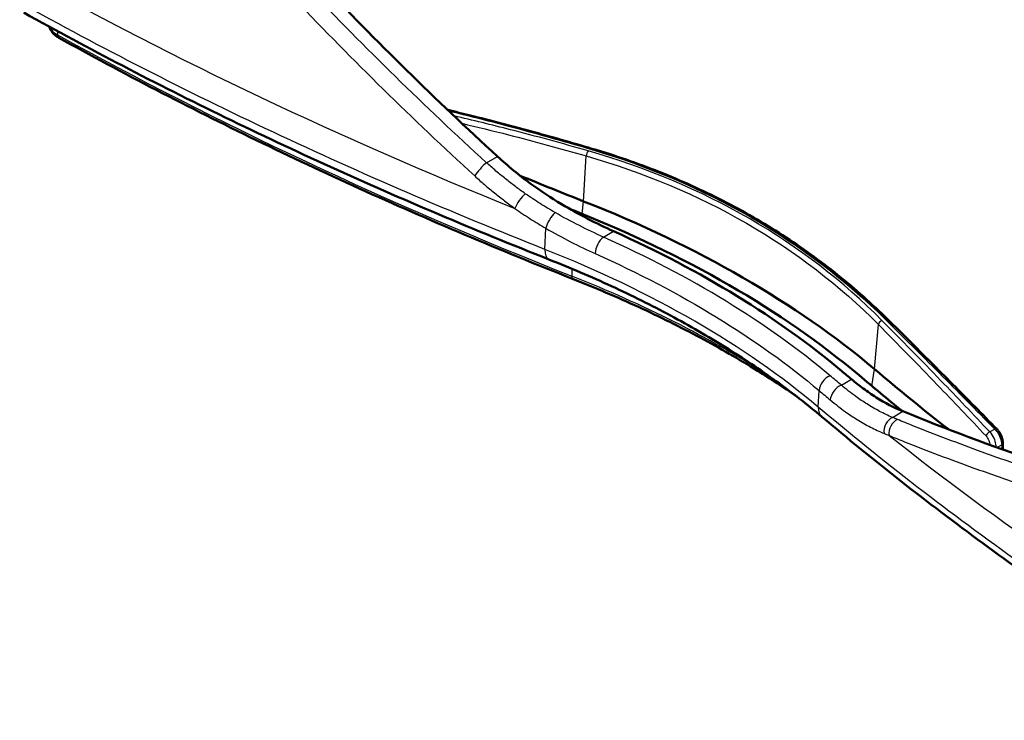
# Model space of a CAD drawing. Units: millimetres. Extents: x 1 to 593, y 1 to 419.
# Drawn here: x 377 to 414, y 191 to 217 of the extents above; entities that cross this region are included whole.
import ezdxf

# ---------------------------------------------------------------- set-up
doc = ezdxf.new("R2010")
doc.units = ezdxf.units.MM
doc.layers.add('Sichtbar (ISO)', color=7, linetype='Continuous', lineweight=50)
doc.layers.add('Sichtbar schmal (ISO)', color=1, linetype='Continuous', lineweight=25)

msp = doc.modelspace()

# ---------------------------------------------------------------- linework, layer by layer
at = {"layer": 'Sichtbar (ISO)'}
msp.add_line((413.7738813, 201.3390265), (413.770112, 201.5838762), dxfattribs=at)
for centre, major_axis, start_param, end_param in [((482.0553705, 281.3252931), (148.5, 0), 4.0928918723, 4.1122593994), ((374.7529814, 190.7968495), (41.5, 0), 0.6001295809, 0.9706667458), ((482.0553706, 281.3252931), (-149.2000001, 0), 0.9698284968, 0.9706667458), ((374.7529814, 190.7968495), (-40.8, 0), 3.7417222345, 4.1122593994), ((374.7715103, 191.2157955), (40, 0), 0.6001295809, 0.9107259946), ((531.5713741, 253.1668587), (150, 0), 3.7417222345, 3.7460043657), ((531.5528452, 252.7479127), (148.5, 0), 3.7417222345, 3.7736824382), ((531.5528452, 252.7479127), (-149.2, 0), 0.6001295809, 0.618871361)]:
    msp.add_ellipse(centre, major_axis=major_axis, ratio=0.5773502692, start_param=start_param, end_param=end_param, dxfattribs=at)
for points in [[(388.3580132, 218.7524322), (390.4786584, 216.5196463), (392.6902432, 214.347806), (394.9878153, 212.2397392)], [(397.3702089, 210.4643281), (398.0173801, 210.0802271), (398.6631593, 209.7435745), (399.2984068, 209.4588887)], [(410.0577091, 202.7625265), (411.6566411, 202.1061156), (413.3227757, 201.482399), (415.0546544, 200.8921348)]]:
    msp.add_open_spline(points, degree=3, dxfattribs=at)
for points, knots in [([(396.8980957, 208.4102857), (395.5141112, 208.957093), (394.1448516, 209.5176499), (391.4381453, 210.6654414), (390.1006995, 211.2526756), (387.4599072, 212.4529018), (386.1565615, 213.0658933), (383.5861503, 214.3166255), (382.3190854, 214.9543657), (379.8232874, 216.2535092), (378.5945549, 216.914912), (377.3859387, 217.5875714)], [-5.010403125, -5.010403125, -5.010403125, -5.010403125, -4.0083225, -4.0083225, -3.006241875, -3.006241875, -2.00416125, -2.00416125, -1.002080625, -1.002080625, 0, 0, 0, 0]), ([(378.6873326, 216.6538011), (378.6479845, 216.6756273), (378.6104795, 216.6998804), (378.5400454, 216.7537301), (378.507102, 216.7833361), (378.4471563, 216.8485075), (378.4201451, 216.8841059), (378.3743391, 216.9614239), (378.3555786, 217.0031898), (378.3409253, 217.0521937), (378.3395107, 217.0571896), (378.338169, 217.0622109)], [6.26317497684, 6.26317497684, 6.26317497684, 6.26317497684, 6.42178809396, 6.42178809396, 6.58040121107, 6.58040121107, 6.73901432818, 6.73901432818, 6.89762744529, 6.89762744529, 6.91552288536, 6.91552288536, 6.91552288536, 6.91552288536]), ([(397.8019213, 207.6790137), (396.4450966, 208.2150902), (395.103581, 208.7641282), (392.45263, 209.8875329), (391.1431946, 210.4618996), (388.5578312, 211.6353407), (387.2819032, 212.234415), (384.7649454, 213.4566239), (383.5239156, 214.0797583), (381.0781073, 215.3494141), (379.8733287, 215.9959354), (378.6873326, 216.6538011)], [6.09791672473, 6.09791672473, 6.09791672473, 6.09791672473, 6.13096837515, 6.13096837515, 6.16402002558, 6.16402002558, 6.197071676, 6.197071676, 6.23012332642, 6.23012332642, 6.26317497684, 6.26317497684, 6.26317497684, 6.26317497684]), ([(393.1377837, 213.9686858), (393.4166985, 213.901609), (393.6967794, 213.8329273), (394.3471534, 213.670419), (394.7182559, 213.5754483), (395.4640932, 213.3801699), (395.8388494, 213.2798571), (396.5920333, 213.0739392), (396.9704302, 212.9683421), (397.730604, 212.7519905), (398.1123808, 212.641236), (398.495729, 212.5279655)], [0.0667618129, 0.0667618129, 0.0667618129, 0.0667618129, 0.2801558759, 0.2801558759, 0.5603117518, 0.5603117518, 0.8404676277, 0.8404676277, 1.1206235036, 1.1206235036, 1.4007793795, 1.4007793795, 1.4007793795, 1.4007793795]), ([(394.9878153, 212.2397392), (395.379877, 211.880015), (395.7874115, 211.5447881), (396.5862967, 210.9564679), (396.9747489, 210.6990366), (397.3702089, 210.4643281)], [-0.6212396462, -0.6212396462, -0.6212396462, -0.6212396462, -0.29480826654, -0.29480826654, 0, 0, 0, 0]), ([(398.495729, 212.5279655), (398.9232178, 212.4016525), (399.3461637, 212.2664236), (400.1817751, 211.9782104), (400.5944398, 211.8252261), (401.4083383, 211.5017203), (401.8095713, 211.3311991), (402.5995288, 210.9729755), (402.9880795, 210.7853644), (403.7525798, 210.392979), (404.1286415, 210.1881339), (404.8673372, 209.7616236), (405.2299702, 209.5399589), (405.940839, 209.0804357), (406.288983, 208.842644), (406.9704152, 208.3513253), (407.3039611, 208.097605), (407.9558491, 207.5747744), (408.2741905, 207.3056646), (408.8948966, 206.7529141), (409.1972608, 206.469274), (409.4913058, 206.1788522)], [0, 0, 0, 0, 0.3112518535, 0.3112518535, 0.622503707, 0.622503707, 0.9337555605, 0.9337555605, 1.245007414, 1.245007414, 1.5562592675, 1.5562592675, 1.867511121, 1.867511121, 2.1787629745, 2.1787629745, 2.490014828, 2.490014828, 2.8012666816, 2.8012666816, 3.1125185351, 3.1125185351, 3.1125185351, 3.1125185351]), ([(407.0455382, 202.5558383), (406.5067388, 203.0104104), (405.9368981, 203.4550292), (404.7393649, 204.3201911), (404.1116815, 204.7407266), (402.8037856, 205.5539419), (402.1242042, 205.9463338), (400.7124179, 206.703198), (399.9807437, 207.0672895), (398.4718645, 207.7634735), (397.694672, 208.0955613), (396.8980957, 208.4102857)], [-2.9415836509, -2.9415836509, -2.9415836509, -2.9415836509, -2.3532669207, -2.3532669207, -1.7649501905, -1.7649501905, -1.1766334604, -1.1766334604, -0.5883167302, -0.5883167302, 0, 0, 0, 0]), ([(406.0857787, 203.329663), (405.6214691, 203.6512717), (405.1421058, 203.9658134), (403.9643688, 204.6981346), (403.2527818, 205.1089806), (401.77837, 205.8993756), (401.0155461, 206.2789244), (399.4428778, 207.0045587), (398.6330342, 207.3506439), (397.8019213, 207.6790137)], [3.05104656919, 3.05104656919, 3.05104656919, 3.05104656919, 3.1045389371, 3.1045389371, 3.17864637008, 3.17864637008, 3.25275380306, 3.25275380306, 3.32686123604, 3.32686123604, 3.32686123604, 3.32686123604]), ([(409.4913058, 206.1788522), (409.7543596, 205.9190397), (410.0191029, 205.6566355), (410.5517769, 205.1267642), (410.8197076, 204.8592971), (411.3585562, 204.3194287), (411.6294741, 204.0470274), (412.1740888, 203.4974265), (412.4477857, 203.2202269), (412.9977436, 202.6611718), (413.2740047, 202.3793163), (413.5514377, 202.0952067)], [0, 0, 0, 0, 0.2800620163, 0.2800620163, 0.5601240325, 0.5601240325, 0.8401860488, 0.8401860488, 1.120248065, 1.120248065, 1.4003100813, 1.4003100813, 1.4003100813, 1.4003100813]), ([(408.1458915, 203.9525308), (408.2894995, 203.8324784), (408.4339184, 203.7188388), (408.7391574, 203.4935675), (408.9000398, 203.3834419), (409.3928728, 203.0724726), (409.7256821, 202.8988338), (410.0577091, 202.7625265)], [-0.66325377649, -0.66325377649, -0.66325377649, -0.66325377649, -0.51163525058, -0.51163525058, -0.34416765344, -0.34416765344, 0, 0, 0, 0]), ([(422.9662528, 191.2717688), (421.8008348, 191.969766), (420.6546121, 192.6795647), (418.4025867, 194.1216945), (417.2967848, 194.8540251), (415.1275219, 196.3400607), (414.0640618, 197.0937652), (411.9812711, 198.6213156), (410.9619411, 199.395161), (408.9690473, 200.9616995), (407.9954839, 201.754392), (407.0455382, 202.5558383)], [-5.010403125, -5.010403125, -5.010403125, -5.010403125, -4.0083225, -4.0083225, -3.006241875, -3.006241875, -2.00416125, -2.00416125, -1.002080625, -1.002080625, 0, 0, 0, 0]), ([(413.770112, 201.5838762), (413.7695559, 201.6200027), (413.7652978, 201.6569453), (413.7508538, 201.7304305), (413.7405507, 201.7675109), (413.7148596, 201.8401884), (413.6993696, 201.8761028), (413.663856, 201.9453423), (413.6441221, 201.9781969), (413.6005208, 202.0402808), (413.5767257, 202.0693102), (413.5514377, 202.0952067)], [0, 0, 0, 0, 0.019212412255, 0.019212412255, 0.03842482451, 0.03842482451, 0.057637236765, 0.057637236765, 0.07684964902, 0.07684964902, 0.096062061274, 0.096062061274, 0.096062061274, 0.096062061274])]:
    msp.add_open_spline(points, degree=3, knots=knots, dxfattribs=at)
at = {"layer": 'Sichtbar schmal (ISO)'}
for p, q in [((378.6333834, 216.9011869), (378.6354217, 216.7647899)), ((394.5815416, 212.005177), (394.9878153, 212.2397392)), ((398.1900822, 210.5701674), (398.2871985, 212.2569699)), ((398.1380368, 210.0995193), (398.1900822, 210.5701674)), ((396.7506864, 208.7824425), (396.7854469, 209.5683897)), ((398.9230124, 209.2421546), (399.2984068, 209.4588887)), ((397.7492597, 208.0642999), (397.7526194, 207.7888632)), ((409.0013727, 204.3282659), (409.1432878, 205.9892038)), ((408.8972488, 203.7028835), (409.0013727, 204.3282659)), ((407.7674812, 203.7340555), (408.1458915, 203.9525308)), ((406.9110393, 202.9163601), (406.9383561, 203.5340032)), ((409.6655082, 202.5360892), (410.0577091, 202.7625265)), ((413.464762, 202.0986229), (413.2841365, 201.9943388)), ((413.5507667, 201.419046), (413.7261958, 201.5203301))]:
    msp.add_line(p, q, dxfattribs=at)
for centre, major_axis, ratio, start_param, end_param in [((379.3452914, 217.1913727), (-1.024614, 0), 0.5773502692, 0.2288611972, 0.8054084937), ((378.8085995, 216.8724203), (-0.1212669, -0.2186192), 0.565682485, 5.5054334882, 6.2831853072), ((482.0553705, 278.9130657), (-149.274614, 0), 0.5773502692, 0.8054084937, 0.9706667458), ((398.3715886, 212.3174934), (-0.0414811, -0.1441503), 0.5111034263, 3.783856267, 5.286795393), ((398.4532241, 212.3841137), (0.0425049, 0.1438518), 0.5185639841, 0, 0.6458572335), ((394.4321235, 211.721445), (-0.3374755, -0.3689313), 0.2072102624, 4.043123259, 5.486947663), ((395.9227764, 210.5191441), (0.2887761, 0.4081769), 0.2979091709, 0.84899368, 2.3209777552), ((397.0674477, 209.7853056), (-0.2499243, -0.4330564), 0.3605925612, 3.9422619926, 5.4301008374), ((398.9230124, 208.8339063), (-0.2039202, -0.4565266), 0.499625222, 3.8710970251, 5.3899538768), ((397.1736876, 209.1078164), (-0.2755919, -0.6975307), 0.4611159676, 5.3693674617, 6.2831853072), ((397.8937852, 207.9115239), (-0.091864, -0.2325102), 0.4611159676, 5.4382861824, 6.2831853072), ((374.7529814, 188.3846221), (-40.725386, 0), 0.5773502692, 3.8757250735, 4.1122593994), ((409.2666061, 206.0272521), (-0.1065241, -0.105606), 0.6161072941, 4.0764975781, 5.5794367041), ((409.3858993, 206.0721307), (0.1054065, 0.1067215), 0.61088235, 0, 0.9283797845), ((407.350441, 203.675815), (-0.3224189, -0.3821597), 0.6738239615, 4.0384557034, 5.557786602), ((407.7674812, 203.3258072), (-0.3204443, -0.383817), 0.6715614147, 4.0349873039, 5.5542717408), ((407.5291666, 203.1290778), (-0.4836284, -0.5732395), 0.6738239615, 5.557786602, 6.2831853072), ((409.7570146, 202.0889204), (0.1901822, 0.4624184), 0.7803428666, 0.7113139871, 2.1914669763), ((409.9442731, 202.0121359), (-0.1892052, -0.462819), 0.779381157, 3.8512597216, 5.3319297651), ((413.2634928, 201.8861251), (-0.1092796, -0.102752), 0.5363603428, 4.075808294, 5.5878003137), ((413.4441182, 201.9904092), (0.1073195, 0.1047975), 0.5262336005, 0, 0.9241803676), ((413.6201298, 201.5815673), (0.1499822, 0.0023089), 0.5874314918, 5.4888219439, 6.2831853072)]:
    msp.add_ellipse(centre, major_axis=major_axis, ratio=ratio, start_param=start_param, end_param=end_param, dxfattribs=at)
for points in [[(377.3179925, 218.9995281), (383.0170989, 215.8299803), (389.1485999, 212.9194472), (395.636939, 210.3037965)], [(409.8527667, 202.4593046), (409.7902605, 202.4848583), (409.7278419, 202.5104527), (409.6655082, 202.5360892)], [(409.3528651, 201.9407144), (409.4154024, 201.9149184), (409.4780263, 201.8891639), (409.5407367, 201.863451)], [(409.5407367, 201.863451), (413.5993109, 198.6484996), (418.0396972, 195.5940661), (422.8203456, 192.7287323)], [(413.7261958, 201.5203301), (413.7270433, 201.4652747), (413.7278909, 201.4102193), (413.7287384, 201.3551639)]]:
    msp.add_open_spline(points, degree=3, dxfattribs=at)
for points, knots in [([(394.5815416, 212.005177), (393.431392, 213.0572626), (392.3014792, 214.1261731), (390.0855088, 216.2950963), (388.9994537, 217.3951067), (387.9368608, 218.5092797)], [0, 0, 0, 0, 0.9560038406, 0.9560038406, 1.9120076811, 1.9120076811, 1.9120076811, 1.9120076811]), ([(396.7506864, 208.7824425), (393.2877669, 210.1508004), (389.9177726, 211.6049867), (383.3998021, 214.6707288), (380.2519046, 216.2822475), (377.2308678, 217.9636329)], [-5.010403125, -5.010403125, -5.010403125, -5.010403125, -2.5052015625, -2.5052015625, 0, 0, 0, 0]), ([(387.4760881, 218.0589191), (388.5418664, 216.9376558), (389.631247, 215.8306362), (391.8541218, 213.6478938), (392.9876136, 212.5721734), (394.1414544, 211.5133941)], [-1.9120076811, -1.9120076811, -1.9120076811, -1.9120076811, -0.9560038406, -0.9560038406, 0, 0, 0, 0]), ([(393.1761891, 213.9321398), (393.8779951, 213.7624753), (394.5871825, 213.5826629), (396.3357001, 213.1195834), (397.3829483, 212.8255523), (398.4422696, 212.5122579)], [0.0906326338, 0.0906326338, 0.0906326338, 0.0906326338, 0.6269670687, 0.6269670687, 1.4007793795, 1.4007793795, 1.4007793795, 1.4007793795]), ([(398.3606717, 212.4456203), (397.3889695, 212.725516), (396.4253025, 212.9883385), (394.7659289, 213.4142499), (394.0658104, 213.5854841), (393.37166, 213.7465707)], [0, 0, 0, 0, 0.7046569403, 0.7046569403, 1.2257656617, 1.2257656617, 1.2257656617, 1.2257656617]), ([(393.6622459, 213.47205), (394.2375717, 213.3360587), (394.8169065, 213.1931838), (396.3531439, 212.7990184), (397.3161485, 212.536506), (398.2871985, 212.2569699)], [-1.1356047452, -1.1356047452, -1.1356047452, -1.1356047452, -0.7046569403, -0.7046569403, 0, 0, 0, 0]), ([(398.2871985, 212.2569699), (400.4159331, 211.6452144), (402.4191184, 210.8065819), (406.0678743, 208.7001109), (407.7142331, 207.4315389), (409.1432878, 205.9892038)], [-3.1036150494, -3.1036150494, -3.1036150494, -3.1036150494, -1.5518075247, -1.5518075247, 0, 0, 0, 0]), ([(409.277523, 206.1427733), (407.8396985, 207.5919818), (406.1837388, 208.8670253), (402.5145718, 210.9852802), (400.500571, 211.8292291), (398.3606717, 212.4456203)], [0, 0, 0, 0, 1.5518075247, 1.5518075247, 3.1036150494, 3.1036150494, 3.1036150494, 3.1036150494]), ([(398.4422696, 212.5122579), (400.5727326, 211.8821731), (402.5833647, 211.0296172), (406.2626097, 208.9052841), (407.9322136, 207.6331748), (409.3968539, 206.1876256)], [0, 0, 0, 0, 1.5562592675, 1.5562592675, 3.1125185351, 3.1125185351, 3.1125185351, 3.1125185351]), ([(396.0223073, 210.8534171), (395.8980034, 210.9404719), (395.7745607, 211.0298665), (395.5296989, 211.2131834), (395.4082799, 211.3071057), (395.2880212, 211.403206), (395.1677624, 211.4993064), (395.048664, 211.5975845), (394.8130766, 211.7983072), (394.6965876, 211.9007515), (394.5815416, 212.005177)], [0, 0, 0, 0, 0.09898108289, 0.09898108289, 0.19796216578, 0.19796216578, 0.19796216578, 0.29694324866, 0.29694324866, 0.39592433155, 0.39592433155, 0.39592433155, 0.39592433155]), ([(394.1414544, 211.5133941), (394.2609188, 211.403772), (394.3818682, 211.2962184), (394.626451, 211.0854625), (394.7500842, 210.9822605), (394.8749098, 210.881334), (394.9997354, 210.7804075), (395.1257533, 210.6817566), (395.3798663, 210.4891873), (395.5079613, 210.3952688), (395.636939, 210.3037965)], [-0.39592433155, -0.39592433155, -0.39592433155, -0.39592433155, -0.29694324866, -0.29694324866, -0.19796216578, -0.19796216578, -0.19796216578, -0.09898108289, -0.09898108289, 0, 0, 0, 0]), ([(397.1293586, 210.1515016), (396.9417663, 210.2584627), (396.7554384, 210.3705916), (396.3861477, 210.604731), (396.2031858, 210.7267411), (396.0223073, 210.8534171)], [0, 0, 0, 0, 0.14403040117, 0.14403040117, 0.28806080235, 0.28806080235, 0.28806080235, 0.28806080235]), ([(395.636939, 210.3037965), (395.824636, 210.1711905), (396.0144723, 210.0434162), (396.3975923, 209.7981051), (396.5908752, 209.6805688), (396.7854469, 209.5683897)], [-0.28806080235, -0.28806080235, -0.28806080235, -0.28806080235, -0.14403040117, -0.14403040117, 0, 0, 0, 0]), ([(398.9230124, 209.2421546), (398.6283516, 209.3724133), (398.330705, 209.5137854), (397.7318613, 209.8174267), (397.4307783, 209.9796388), (397.1293586, 210.1515016)], [0, 0, 0, 0, 0.23142510659, 0.23142510659, 0.46285021318, 0.46285021318, 0.46285021318, 0.46285021318]), ([(396.7854469, 209.5683897), (397.0930703, 209.390172), (397.4004692, 209.2220993), (398.0121209, 208.9077863), (398.3162572, 208.7616053), (398.6174683, 208.6270886)], [-0.46285021318, -0.46285021318, -0.46285021318, -0.46285021318, -0.23142510659, -0.23142510659, 0, 0, 0, 0]), ([(407.350441, 204.0840633), (406.1944305, 205.0593615), (404.8992896, 205.988397), (402.0728635, 207.7183391), (400.5419911, 208.5189931), (398.9230124, 209.2421546)], [0, 0, 0, 0, 1.2281663957, 1.2281663957, 2.4563327915, 2.4563327915, 2.4563327915, 2.4563327915]), ([(406.9110393, 202.9163601), (405.5567843, 204.0592978), (404.0127211, 205.1341571), (400.6132225, 207.0990216), (398.74144, 207.9962832), (396.7506864, 208.7824425)], [-2.9415836509, -2.9415836509, -2.9415836509, -2.9415836509, -1.4751468653, -1.4751468653, 0, 0, 0, 0]), ([(398.6174683, 208.6270886), (400.215987, 207.9132124), (401.727511, 207.1227354), (404.5182061, 205.4145945), (405.7969697, 204.49718), (406.9383561, 203.5340032)], [-2.4563327915, -2.4563327915, -2.4563327915, -2.4563327915, -1.2281663957, -1.2281663957, 0, 0, 0, 0]), ([(413.2841365, 201.9943388), (412.6740102, 202.6428531), (412.0683825, 203.2788608), (410.729387, 204.6686762), (409.9984327, 205.4161556), (409.277523, 206.1427733)], [0, 0, 0, 0, 0.6316905592, 0.6316905592, 1.4097502121, 1.4097502121, 1.4097502121, 1.4097502121]), ([(409.3968539, 206.1876256), (410.0557899, 205.5372786), (410.7252976, 204.8706816), (412.0823522, 203.5069717), (412.7698954, 202.8098618), (413.464762, 202.0986229)], [0, 0, 0, 0, 0.7001550406, 0.7001550406, 1.4003100813, 1.4003100813, 1.4003100813, 1.4003100813]), ([(409.1432878, 205.9892038), (409.8631385, 205.2632163), (410.593046, 204.5164273), (411.9301714, 203.1279706), (412.5349703, 202.4926112), (413.1442779, 201.8447837)], [-1.4097502121, -1.4097502121, -1.4097502121, -1.4097502121, -0.6316905592, -0.6316905592, 0, 0, 0, 0]), ([(407.7674812, 203.7340555), (407.6977277, 203.7922918), (407.6280974, 203.8505775), (407.4890838, 203.967247), (407.4197005, 204.0256308), (407.350441, 204.0840633)], [0, 0, 0, 0, 0.07358253792, 0.07358253792, 0.14716507584, 0.14716507584, 0.14716507584, 0.14716507584]), ([(406.9383561, 203.5340032), (407.0078455, 203.47538), (407.0774592, 203.4168058), (407.2169344, 203.2997557), (407.2867959, 203.2412798), (407.356781, 203.1828534)], [-0.14716507584, -0.14716507584, -0.14716507584, -0.14716507584, -0.07358253792, -0.07358253792, 0, 0, 0, 0]), ([(409.6655082, 202.5360892), (409.5068534, 202.6024114), (409.3477006, 202.6774473), (409.0294915, 202.844441), (408.8705172, 202.9363436), (408.711867, 203.0365122), (408.5761935, 203.1221738), (408.4407684, 203.21388), (408.1253897, 203.4419237), (407.9457228, 203.5829777), (407.7674812, 203.7340555)], [0, 0, 0, 0, 0.172347026, 0.172347026, 0.344694052, 0.344694052, 0.344694052, 0.49208076206, 0.49208076206, 0.689388104, 0.689388104, 0.689388104, 0.689388104]), ([(407.356781, 203.1828534), (407.544442, 203.0261864), (407.7335413, 202.8799175), (408.06537, 202.6434503), (408.2078245, 202.5483591), (408.3505067, 202.4595385), (408.5173524, 202.355676), (408.6844929, 202.2603883), (409.0189573, 202.0872537), (409.1861949, 202.009464), (409.3528651, 201.9407144)], [-0.689388104, -0.689388104, -0.689388104, -0.689388104, -0.49208076206, -0.49208076206, -0.344694052, -0.344694052, -0.344694052, -0.172347026, -0.172347026, 0, 0, 0, 0]), ([(422.8123892, 191.6471292), (419.9001726, 193.3913093), (417.1090328, 195.2086953), (411.799325, 198.9716665), (409.2808212, 200.9172062), (406.9110393, 202.9163601)], [-5.010403125, -5.010403125, -5.010403125, -5.010403125, -2.5052015625, -2.5052015625, 0, 0, 0, 0]), ([(414.6556802, 200.6617869), (414.0955903, 200.8534476), (413.5422323, 201.0486443), (412.1214255, 201.5651923), (411.2647992, 201.8919405), (410.234118, 202.3042453), (410.042965, 202.3815483), (409.8527667, 202.4593046)], [0, 0, 0, 0, 0.5368588946, 0.5368588946, 1.3958331259, 1.3958331259, 1.5926055727, 1.5926055727, 1.5926055727, 1.5926055727]), ([(413.5206404, 201.4299056), (413.5206564, 201.4635931), (413.5177936, 201.4992288), (413.5004083, 201.6100458), (413.4765133, 201.6881146), (413.4022893, 201.8510917), (413.3456072, 201.9342872), (413.2841365, 201.9943388)], [-0.092067812724, -0.092067812724, -0.092067812724, -0.092067812724, -0.07581562831, -0.07581562831, -0.042299007567, -0.042299007567, 0, 0, 0, 0]), ([(413.464762, 202.0986229), (413.4962623, 202.0686369), (413.5273778, 202.0327008), (413.6017341, 201.9297354), (413.6416893, 201.8559897), (413.7056512, 201.6917232), (413.7253494, 201.5990865), (413.7261958, 201.5203301)], [-0.096062061274, -0.096062061274, -0.096062061274, -0.096062061274, -0.074795662455, -0.074795662455, -0.040769424344, -0.040769424344, 0, 0, 0, 0]), ([(409.5407383, 201.8634504), (409.7315884, 201.7858339), (409.9233956, 201.7086741), (410.9576192, 201.2971469), (411.8172035, 200.9710808), (413.2429356, 200.4557187), (413.7982163, 200.2609967), (414.3602562, 200.0698288)], [-1.5926050073, -1.5926050073, -1.5926050073, -1.5926050073, -1.3958331259, -1.3958331259, -0.5368588946, -0.5368588946, 0, 0, 0, 0]), ([(413.1442779, 201.8447837), (413.1850781, 201.8014042), (413.2222493, 201.741667), (413.2700357, 201.6251023), (413.2849981, 201.5694109), (413.2918823, 201.5150762), (413.2920341, 201.5138444), (413.2921816, 201.5126137)], [0, 0, 0, 0, 0.042299007567, 0.042299007567, 0.07581562831, 0.07581562831, 0.076593734022, 0.076593734022, 0.076593734022, 0.076593734022])]:
    msp.add_open_spline(points, degree=3, knots=knots, dxfattribs=at)

doc.saveas('drawing.dxf')
